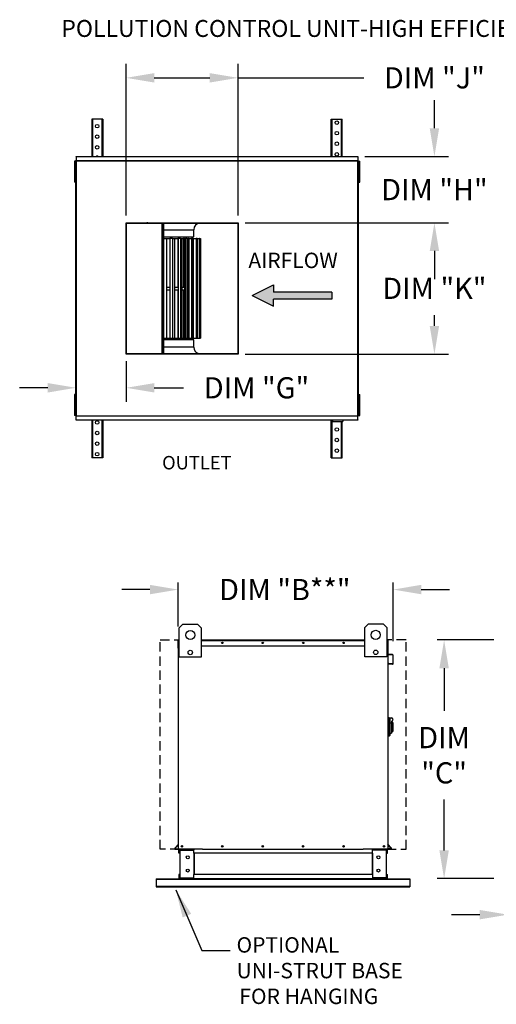
# Model space of a CAD drawing. Units: inches. Extents: x 4 to 264, y -9 to 187.
# Drawn here: x 4 to 54, y 82 to 187 of the extents above; entities that cross this region are included whole.
import ezdxf
from ezdxf.enums import TextEntityAlignment as Align

# ---------------------------------------------------------------- set-up
doc = ezdxf.new("R2010")
doc.units = ezdxf.units.IN
doc.header["$LTSCALE"] = 4
doc.header["$MEASUREMENT"] = 0
doc.linetypes.add('HIDDEN', pattern=[0.375, 0.25, -0.125])
doc.styles.add('BOLD', font='ROMAND')
doc.styles.get("Standard").update_dxf_attribs({"font": 'ROMANS.SHX'})
doc.dimstyles.new('MOD', dxfattribs={"dimscale": 1.5, "dimtxt": 1.2, "dimasz": 2, "dimexe": 0.75, "dimexo": 0.5, "dimgap": 1, "dimtad": 0, "dimtih": 1, "dimtoh": 1, "dimzin": 0, "dimdsep": 46, "dimtxsty": 'Standard', "dimcen": 0.09, "dimadec": 0, "dimazin": 0, "dimtfac": 1, "dimtofl": 0, "dimtmove": 0, "dimatfit": 3, "dimfxl": 0, "dimtolj": 1, "dimtzin": 0, "dimarcsym": 0})
doc.dimstyles.get("Standard").update_dxf_attribs({"dimtxt": 0.18, "dimasz": 0.18, "dimexe": 0.18, "dimexo": 0.0625, "dimgap": 0.09, "dimtad": 0, "dimtih": 1, "dimtoh": 1, "dimdec": 4, "dimzin": 0, "dimdsep": 46, "dimtxsty": 'Standard', "dimcen": 0.09, "dimadec": 0, "dimazin": 0, "dimtfac": 1, "dimtdec": 4, "dimtofl": 0, "dimtmove": 0, "dimatfit": 3, "dimfxl": 0, "dimtolj": 1, "dimtzin": 0, "dimarcsym": 0})

# ---------------------------------------------------------------- blocks, each defined once
blk = doc.blocks.new('*D3')
at = {"color": 0, "lineweight": -2}
for p, q in [((54.04, 120.89), (47.99, 120.89)), ((48.74, 117.89), (48.74, 113.35)), ((48.74, 98.52), (48.74, 103.92)), ((54.04, 95.52), (47.99, 95.52))]:
    blk.add_line(p, q, dxfattribs=at)
at = {"color": 0}
for points in [[(48.24, 117.89), (49.24, 117.89), (48.74, 120.89)], [(48.24, 98.52), (49.24, 98.52), (48.74, 95.52)]]:
    blk.add_solid(points, dxfattribs=at)
at = {"layer": 'Defpoints', "color": 0}
for p in [(55.54, 120.89), (48.74, 95.52), (55.54, 95.52)]:
    blk.add_point(p, dxfattribs=at)
at = {"color": 0, "insert": (48.74, 108.64), "char_height": 2.25, "attachment_point": 5}
blk.add_mtext('\\A1;DIM\\P"C"', dxfattribs=at)
blk = doc.blocks.new('*D6')
at = {"color": 0, "lineweight": -2}
for p, q in [((55.54, 94.77), (55.54, 90.56)), ((57.99, 94.71), (57.99, 90.56)), ((52.54, 91.69), (49.54, 91.69)), ((60.99, 91.69), (64.04, 91.69))]:
    blk.add_line(p, q, dxfattribs=at)
at = {"color": 0}
for points in [[(52.54, 92.19), (52.54, 91.19), (55.54, 91.69)], [(60.99, 92.19), (60.99, 91.19), (57.99, 91.69)]]:
    blk.add_solid(points, dxfattribs=at)
at = {"layer": 'Defpoints', "color": 0}
for p in [(55.54, 95.52), (57.99, 95.46), (55.54, 91.69)]:
    blk.add_point(p, dxfattribs=at)
at = {"color": 0, "insert": (69.87, 91.69), "char_height": 1.8, "attachment_point": 5}
blk.add_mtext('\\A1;1" TYP', dxfattribs=at)
blk = doc.blocks.new('*D0')
at = {"color": 0, "lineweight": -2}
for p, q in [((20.44, 122.34), (20.44, 127)), ((43.31, 120.78), (43.31, 127)), ((17.44, 126.25), (14.44, 126.25)), ((46.31, 126.25), (49.31, 126.25))]:
    blk.add_line(p, q, dxfattribs=at)
at = {"color": 0}
for points in [[(17.44, 126.75), (17.44, 125.75), (20.44, 126.25)], [(46.31, 126.75), (46.31, 125.75), (43.31, 126.25)]]:
    blk.add_solid(points, dxfattribs=at)
at = {"layer": 'Defpoints', "color": 0}
for p in [(20.44, 126.25), (20.44, 120.84), (43.31, 119.28)]:
    blk.add_point(p, dxfattribs=at)
at = {"color": 0, "insert": (31.79, 126.25), "char_height": 2.25, "attachment_point": 5}
blk.add_mtext('\\A1;DIM "B**"', dxfattribs=at)
blk = doc.blocks.new('*D19')
at = {"color": 0, "lineweight": -2}
for p, q in [((27.56, 165.25), (49.21, 165.25)), ((47.71, 162.25), (47.71, 161.11)), ((47.71, 154.28), (47.71, 155.43)), ((27.56, 151.28), (49.21, 151.28))]:
    blk.add_line(p, q, dxfattribs=at)
at = {"color": 0}
for points in [[(47.21, 162.25), (48.21, 162.25), (47.71, 165.25)], [(47.21, 154.28), (48.21, 154.28), (47.71, 151.28)]]:
    blk.add_solid(points, dxfattribs=at)
at = {"layer": 'Defpoints', "color": 0}
for p in [(26.81, 165.25), (26.81, 151.28), (47.71, 151.28)]:
    blk.add_point(p, dxfattribs=at)
at = {"color": 0, "insert": (47.71, 158.27), "char_height": 2.25, "attachment_point": 5}
blk.add_mtext('\\A1;DIM "K"', dxfattribs=at)
blk = doc.blocks.new('*D20')
at = {"color": 0, "lineweight": -2}
for p, q in [((14.9, 166), (14.9, 182.15)), ((26.81, 166), (26.81, 182.15)), ((17.9, 180.65), (23.81, 180.65)), ((26.81, 180.65), (40.21, 180.65))]:
    blk.add_line(p, q, dxfattribs=at)
at = {"color": 0}
for points in [[(17.9, 181.15), (17.9, 180.15), (14.9, 180.65)], [(23.81, 181.15), (23.81, 180.15), (26.81, 180.65)]]:
    blk.add_solid(points, dxfattribs=at)
at = {"layer": 'Defpoints', "color": 0}
for p in [(26.81, 180.65), (14.9, 165.25), (26.81, 165.25)]:
    blk.add_point(p, dxfattribs=at)
at = {"color": 0, "insert": (47.71, 180.65), "char_height": 2.25, "attachment_point": 5}
blk.add_mtext('\\A1;DIM "J"', dxfattribs=at)
blk = doc.blocks.new('*D21')
at = {"color": 0, "lineweight": -2}
for p, q in [((14.9, 150.53), (14.9, 146.2)), ((9.57, 145), (9.57, 149.2)), ((6.57, 147.7), (3.57, 147.7)), ((17.9, 147.7), (21.01, 147.7))]:
    blk.add_line(p, q, dxfattribs=at)
at = {"color": 0}
for points in [[(6.57, 148.2), (6.57, 147.2), (9.57, 147.7)], [(17.9, 148.2), (17.9, 147.2), (14.9, 147.7)]]:
    blk.add_solid(points, dxfattribs=at)
at = {"layer": 'Defpoints', "color": 0}
for p in [(14.9, 151.28), (9.57, 147.7), (9.57, 144.25)]:
    blk.add_point(p, dxfattribs=at)
at = {"color": 0, "insert": (28.78, 147.7), "char_height": 2.25, "attachment_point": 5}
blk.add_mtext('\\A1;DIM "G"', dxfattribs=at)
blk = doc.blocks.new('*D22')
at = {"color": 0, "lineweight": -2}
for p, q in [((47.71, 175.29), (47.71, 178.29)), ((40.32, 172.29), (49.21, 172.29)), ((27.56, 165.25), (49.21, 165.25)), ((47.71, 162.25), (47.71, 159.25))]:
    blk.add_line(p, q, dxfattribs=at)
at = {"color": 0}
for points in [[(47.21, 175.29), (48.21, 175.29), (47.71, 172.29)], [(47.21, 162.25), (48.21, 162.25), (47.71, 165.25)]]:
    blk.add_solid(points, dxfattribs=at)
at = {"layer": 'Defpoints', "color": 0}
for p in [(39.57, 172.29), (47.71, 172.29), (26.81, 165.25)]:
    blk.add_point(p, dxfattribs=at)
at = {"color": 0, "insert": (47.71, 168.77), "char_height": 2.25, "attachment_point": 5}
blk.add_mtext('\\A1;DIM "H"', dxfattribs=at)

msp = doc.modelspace()

# ---------------------------------------------------------------- hatches: boundary and pattern name
at = {"linetype": 'Continuous'}
msp.add_hatch(color=256, dxfattribs=at).paths.add_polyline_path([(36.80732, 157.13253), (36.80732, 157.88253), (30.59424, 157.88253), (30.59424, 158.63253), (28.31772, 157.50753), (30.59424, 156.38253), (30.59424, 157.13253)])

# ---------------------------------------------------------------- linework, layer by layer
at = {"color": 7, "linetype": 'Continuous'}
for p, q in [((11.23755, 176.26751), (11.23755, 172.28847)), ((11.31255, 176.26751), (11.23755, 176.26751)), ((11.31255, 176.26751), (11.31255, 172.28847)), ((12.33443, 176.26751), (11.31255, 176.26751)), ((12.33443, 176.26751), (12.33443, 172.28847)), ((12.40943, 176.26751), (12.33443, 176.26751)), ((12.40943, 176.26751), (12.40943, 172.28847)), ((36.73718, 172.28847), (36.73718, 176.26751)), ((36.73718, 176.26751), (36.81218, 176.26751)), ((36.81218, 172.28847), (36.81218, 176.26751)), ((36.81218, 176.26751), (37.83405, 176.26751)), ((37.83405, 172.28847), (37.83405, 176.26751)), ((37.83405, 176.26751), (37.90905, 176.26751)), ((37.90905, 172.28847), (37.90905, 176.26751)), ((9.39255, 171.79451), (9.39255, 171.41951)), ((9.4713, 171.79451), (9.39255, 171.79451)), ((9.4713, 171.79451), (9.4713, 171.41951)), ((9.56955, 171.82151), (9.5193, 171.82151)), ((9.5193, 171.82151), (9.5193, 144.71351)), ((9.56955, 171.82151), (9.56955, 144.71351)), ((9.56955, 171.82151), (9.5703, 171.82151)), ((9.5703, 171.84851), (39.5763, 171.84851)), ((9.5703, 171.84851), (9.5703, 171.82151)), ((9.5703, 171.79826), (9.5703, 171.82151)), ((39.5763, 171.79826), (9.5703, 171.79826)), ((9.5733, 172.28847), (39.5733, 172.28847)), ((9.5733, 172.2426), (9.5733, 172.28847)), ((39.5733, 172.2426), (9.5733, 172.2426)), ((9.5733, 172.2426), (9.5733, 171.84851)), ((39.5733, 172.28847), (39.5733, 172.2426)), ((39.5733, 172.2426), (39.5733, 171.84851)), ((39.5763, 171.82151), (39.5763, 171.84851)), ((39.5763, 171.82151), (39.57705, 171.82151)), ((39.5763, 171.79826), (39.5763, 171.82151)), ((39.57705, 144.71351), (39.57705, 171.82151)), ((39.6273, 171.82151), (39.57705, 171.82151)), ((39.6273, 144.71351), (39.6273, 171.82151)), ((39.7023, 171.79451), (39.78105, 171.79451)), ((39.7023, 171.41951), (39.7023, 171.79451)), ((39.78105, 171.41951), (39.78105, 171.79451)), ((9.39255, 171.41951), (9.39255, 169.91951)), ((9.4713, 171.41951), (9.39255, 171.41951)), ((9.4713, 171.41951), (9.4713, 169.91951)), ((9.5193, 171.04451), (9.4713, 171.04451)), ((39.7023, 171.04451), (39.6273, 171.04451)), ((39.7023, 169.91951), (39.7023, 171.41951)), ((39.7023, 171.41951), (39.78105, 171.41951)), ((39.78105, 169.91951), (39.78105, 171.41951)), ((9.39255, 169.91951), (9.39255, 169.54451)), ((9.4713, 169.91951), (9.39255, 169.91951)), ((9.4713, 170.29451), (9.5193, 170.29451)), ((9.4713, 169.91951), (9.4713, 169.54451)), ((39.6273, 170.29451), (39.7023, 170.29451)), ((39.7023, 169.54451), (39.7023, 169.91951)), ((39.7023, 169.91951), (39.78105, 169.91951)), ((39.78105, 169.54451), (39.78105, 169.91951)), ((9.4713, 169.54451), (9.39255, 169.54451)), ((39.7023, 169.54451), (39.78105, 169.54451)), ((14.90425, 165.25188), (26.8105, 165.25188)), ((14.90425, 151.28313), (14.90425, 165.25188)), ((14.94175, 165.21438), (26.773, 165.21438)), ((14.94175, 151.32063), (14.94175, 165.21438)), ((17.1805, 165.25188), (17.1805, 165.29876)), ((18.68912, 165.21438), (18.68912, 151.32063)), ((18.83065, 165.21438), (18.83065, 151.32063)), ((18.868, 165.21438), (18.868, 151.32063)), ((18.868, 164.50188), (22.093, 164.50188)), ((22.093, 163.75188), (22.093, 164.50188)), ((26.773, 165.21438), (26.773, 151.32063)), ((26.8105, 165.25188), (26.8105, 151.28313)), ((18.868, 163.75188), (22.093, 163.75188)), ((18.87313, 163.56438), (18.868, 163.56438)), ((18.87313, 163.56438), (18.87313, 152.97063)), ((18.87313, 163.56438), (19.25172, 163.56438)), ((19.25172, 152.97063), (19.25172, 163.56438)), ((19.25172, 163.56438), (19.56767, 163.56438)), ((19.56767, 163.56438), (19.56767, 152.97063)), ((19.81979, 163.56438), (19.56767, 163.56438)), ((19.81979, 163.56438), (19.81979, 152.97063)), ((19.81979, 163.56438), (20.09757, 163.56438)), ((20.09757, 152.97063), (20.09757, 163.56438)), ((20.09757, 163.56438), (20.40743, 163.56438)), ((20.40743, 163.56438), (20.40743, 158.40813)), ((20.45063, 163.56438), (20.40743, 163.56438)), ((20.45063, 163.56438), (20.45063, 152.97063)), ((20.67486, 163.56438), (20.45063, 163.56438)), ((20.67486, 163.56438), (20.67486, 152.97063)), ((20.67486, 163.56438), (20.86391, 163.56438)), ((20.86391, 152.97063), (20.86391, 163.56438)), ((20.86595, 163.56438), (21.01596, 163.56438)), ((21.01596, 163.56438), (21.01596, 158.40813)), ((21.09931, 163.56438), (21.01596, 163.56438)), ((21.09931, 163.56438), (21.09931, 158.40813)), ((21.09931, 163.56438), (21.22283, 163.56438)), ((21.22283, 163.56438), (21.22283, 152.97063)), ((21.41236, 163.56438), (21.22283, 163.56438)), ((21.41236, 163.56438), (21.41236, 152.97063)), ((21.41236, 163.56438), (21.52744, 163.56438)), ((21.52744, 152.97063), (21.52744, 163.56438)), ((21.55865, 163.56438), (21.52744, 163.56438)), ((21.55865, 163.56438), (21.55865, 158.40813)), ((21.55865, 163.56438), (21.86081, 163.56438)), ((21.86081, 163.56438), (21.86081, 152.97063)), ((22.00989, 163.56438), (21.86081, 163.56438)), ((22.00989, 163.56438), (22.00989, 152.97063)), ((22.00989, 163.56438), (22.06801, 163.56438)), ((22.06801, 152.97063), (22.06801, 163.56438)), ((22.06801, 163.56438), (22.34518, 163.56438)), ((22.34518, 163.56438), (22.34518, 152.97063)), ((22.44928, 163.56438), (22.34518, 163.56438)), ((22.44928, 163.56438), (22.44928, 152.97063)), ((22.44928, 163.56438), (22.46919, 163.56438)), ((22.46919, 152.97063), (22.46919, 163.56438)), ((22.46919, 163.56438), (22.66124, 163.56438)), ((22.66124, 163.56438), (22.66124, 152.97063)), ((22.71719, 163.56438), (22.66124, 163.56438)), ((22.71719, 163.56438), (22.71719, 152.97063)), ((22.71719, 163.56438), (22.79937, 163.56438)), ((22.71719, 163.56438), (22.7188, 163.56438)), ((22.7188, 152.97063), (22.7188, 163.56438)), ((22.79937, 163.56438), (22.79937, 152.97063)), ((22.8055, 163.56438), (22.79937, 163.56438)), ((22.8055, 152.97063), (22.8055, 163.56438)), ((19.25172, 158.40813), (19.56767, 158.40813)), ((19.25172, 158.12688), (19.56767, 158.12688)), ((20.09757, 158.40813), (20.45063, 158.40813)), ((20.09757, 158.12688), (20.45063, 158.12688)), ((20.40743, 158.12688), (20.40743, 152.97063)), ((20.86391, 158.40813), (21.09931, 158.40813)), ((20.86391, 158.12688), (21.09931, 158.12688)), ((21.01596, 158.12688), (21.01596, 152.97063)), ((21.09931, 158.40813), (21.09931, 158.12688)), ((21.09931, 158.12688), (21.09931, 152.97063)), ((21.52744, 158.40813), (21.55865, 158.40813)), ((21.52744, 158.12688), (21.55865, 158.12688)), ((21.55865, 158.40813), (21.55865, 158.12688)), ((21.55865, 158.12688), (21.55865, 152.97063)), ((18.868, 152.97063), (18.87313, 152.97063)), ((18.87313, 152.97063), (19.25172, 152.97063)), ((19.25172, 152.97063), (19.56767, 152.97063)), ((19.56767, 152.97063), (19.81979, 152.97063)), ((19.81979, 152.97063), (20.09757, 152.97063)), ((20.09757, 152.97063), (20.40743, 152.97063)), ((20.40743, 152.97063), (20.45063, 152.97063)), ((20.45063, 152.97063), (20.67486, 152.97063)), ((20.67486, 152.97063), (20.86391, 152.97063)), ((20.86595, 152.97063), (21.01596, 152.97063)), ((21.01596, 152.97063), (21.09931, 152.97063)), ((21.09931, 152.97063), (21.22283, 152.97063)), ((21.22283, 152.97063), (21.41236, 152.97063)), ((21.41236, 152.97063), (21.52744, 152.97063)), ((21.52744, 152.97063), (21.55865, 152.97063)), ((21.55865, 152.97063), (21.86081, 152.97063)), ((21.86081, 152.97063), (22.00989, 152.97063)), ((22.00989, 152.97063), (22.06801, 152.97063)), ((22.06801, 152.97063), (22.34518, 152.97063)), ((22.34518, 152.97063), (22.44928, 152.97063)), ((22.44928, 152.97063), (22.46919, 152.97063)), ((22.46919, 152.97063), (22.66124, 152.97063)), ((22.66124, 152.97063), (22.71719, 152.97063)), ((22.71719, 152.97063), (22.79937, 152.97063)), ((22.71719, 152.97063), (22.7188, 152.97063)), ((22.79937, 152.97063), (22.8055, 152.97063)), ((22.093, 152.78313), (18.868, 152.78313)), ((22.093, 152.03313), (18.868, 152.03313)), ((22.093, 152.03313), (22.093, 152.78313)), ((26.8105, 151.28313), (14.90425, 151.28313)), ((26.773, 151.32063), (14.94175, 151.32063)), ((17.1805, 151.23626), (17.1805, 151.28313)), ((9.39255, 146.99051), (9.39255, 146.61551)), ((9.4713, 146.99051), (9.39255, 146.99051)), ((9.39255, 146.61551), (9.39255, 145.11551)), ((9.4713, 146.61551), (9.39255, 146.61551)), ((9.4713, 146.99051), (9.4713, 146.61551)), ((9.4713, 146.61551), (9.4713, 145.11551)), ((39.7023, 146.99051), (39.78105, 146.99051)), ((39.7023, 146.61551), (39.7023, 146.99051)), ((39.7023, 145.11551), (39.7023, 146.61551)), ((39.7023, 146.61551), (39.78105, 146.61551)), ((39.78105, 146.61551), (39.78105, 146.99051)), ((39.78105, 145.11551), (39.78105, 146.61551)), ((9.5193, 146.24051), (9.4713, 146.24051)), ((39.7023, 146.24051), (39.6273, 146.24051)), ((9.39255, 145.11551), (9.39255, 144.74051)), ((9.4713, 145.11551), (9.39255, 145.11551)), ((9.4713, 144.74051), (9.39255, 144.74051)), ((9.4713, 145.49051), (9.5193, 145.49051)), ((9.4713, 145.11551), (9.4713, 144.74051)), ((9.5193, 144.71351), (9.56955, 144.71351)), ((9.5703, 144.71351), (9.56955, 144.71351)), ((9.5703, 144.73676), (39.5763, 144.73676)), ((9.5703, 144.73676), (9.5703, 144.71351)), ((9.5703, 144.71351), (9.5703, 144.68651)), ((39.5763, 144.68651), (9.5703, 144.68651)), ((9.5733, 144.29241), (9.5733, 144.68651)), ((39.5733, 144.29241), (39.5733, 144.68651)), ((39.5763, 144.73676), (39.5763, 144.71351)), ((39.5763, 144.68651), (39.5763, 144.71351)), ((39.5763, 144.71351), (39.57705, 144.71351)), ((39.57705, 144.71351), (39.6273, 144.71351)), ((39.6273, 145.49051), (39.7023, 145.49051)), ((39.7023, 144.74051), (39.7023, 145.11551)), ((39.7023, 145.11551), (39.78105, 145.11551)), ((39.7023, 144.74051), (39.78105, 144.74051)), ((39.78105, 144.74051), (39.78105, 145.11551)), ((9.5733, 144.29241), (39.5733, 144.29241)), ((9.5733, 144.24654), (9.5733, 144.29241)), ((39.5733, 144.24654), (9.5733, 144.24654)), ((11.23755, 144.24654), (11.23755, 140.26751)), ((11.31255, 144.24654), (11.31255, 140.26751)), ((12.33443, 144.24654), (12.33443, 140.26751)), ((12.40943, 144.24654), (12.40943, 140.26751)), ((36.73718, 140.26751), (36.73718, 144.24654)), ((36.81218, 140.26751), (36.81218, 144.24654)), ((36.85474, 144.24654), (36.85474, 144.13301)), ((36.85474, 144.13301), (37.97974, 144.13301)), ((37.83405, 140.26751), (37.83405, 144.13301)), ((37.90905, 140.26751), (37.90905, 144.13301)), ((37.97974, 144.24654), (37.97974, 144.13301)), ((39.5733, 144.29241), (39.5733, 144.24654)), ((11.31255, 140.26751), (11.23755, 140.26751)), ((12.33443, 140.26751), (11.31255, 140.26751)), ((12.40943, 140.26751), (12.33443, 140.26751)), ((36.73718, 140.26751), (36.81218, 140.26751)), ((36.81218, 140.26751), (37.83405, 140.26751)), ((37.83405, 140.26751), (37.90905, 140.26751)), ((20.55901, 122.19593), (20.94882, 122.58574)), ((20.94882, 122.58574), (22.50807, 122.58574)), ((22.50807, 122.58574), (22.89789, 122.19593)), ((40.29412, 122.21195), (40.68394, 122.60177)), ((40.68394, 122.60177), (42.24319, 122.60177)), ((42.24319, 122.60177), (42.633, 122.21195)), ((20.55901, 119.07743), (20.55901, 122.19593)), ((22.89789, 122.19593), (22.89789, 119.07743)), ((40.29412, 119.09345), (40.29412, 122.21195)), ((42.633, 122.21195), (42.633, 119.09345)), ((20.44102, 120.03862), (20.44102, 120.83568)), ((20.47178, 120.89292), (20.47178, 120.83568)), ((20.49826, 120.89292), (20.47178, 120.89292)), ((20.47178, 120.85184), (20.55901, 120.85184)), ((20.47178, 119.14845), (20.47178, 120.83568)), ((22.89789, 120.89292), (40.29412, 120.89292)), ((22.89789, 120.85184), (40.29412, 120.85184)), ((42.633, 120.85184), (42.74501, 120.85184)), ((42.71852, 120.89292), (42.74501, 120.89292)), ((42.74501, 120.83568), (42.74501, 120.89292)), ((42.74501, 120.83568), (42.74501, 119.14845)), ((42.77576, 119.40251), (42.77576, 120.83568)), ((20.47178, 120.03862), (20.44102, 120.03862)), ((20.47178, 120.2798), (20.55901, 120.2798)), ((22.89789, 120.2798), (40.29412, 120.2798)), ((42.633, 120.2798), (42.74501, 120.2798)), ((42.79726, 119.34549), (43.25477, 119.30546)), ((43.25745, 119.3361), (42.79994, 119.37613)), ((20.47178, 98.65045), (20.47178, 119.14845)), ((22.89789, 119.07743), (20.55901, 119.07743)), ((42.633, 119.09345), (40.29412, 119.09345)), ((42.74501, 119.14845), (42.74501, 98.65045)), ((42.85342, 118.37949), (42.85074, 118.34885)), ((42.85074, 118.34885), (43.24747, 118.31414)), ((43.25015, 118.34478), (42.85342, 118.37949)), ((43.27894, 119.27908), (43.27894, 118.37116)), ((43.3097, 118.37116), (43.3097, 119.27908)), ((42.81408, 112.63903), (42.74501, 112.63903)), ((42.81408, 112.63903), (42.81408, 110.63586)), ((42.89006, 112.60449), (42.81408, 112.60449)), ((42.89006, 110.67039), (42.89006, 112.60449)), ((42.89006, 112.60449), (42.95914, 112.53542)), ((42.89006, 112.60449), (43.13183, 112.60449)), ((42.95914, 112.53542), (42.95914, 110.73947)), ((43.13183, 112.04022), (42.95914, 112.04022)), ((43.13183, 112.25912), (43.13183, 112.04022)), ((43.26998, 112.12097), (43.13183, 112.12097)), ((43.13183, 112.04022), (43.13183, 110.98123)), ((43.26998, 112.12097), (43.26998, 111.15392)), ((42.95914, 110.98123), (43.13183, 110.98123)), ((43.13183, 111.15392), (43.26998, 111.15392)), ((42.81408, 110.63586), (42.74501, 110.63586)), ((42.89006, 110.67039), (42.81408, 110.67039)), ((42.95914, 110.73947), (42.89006, 110.67039)), ((20.0885, 98.74448), (20.46558, 99.19386)), ((20.11206, 98.72471), (20.47178, 99.1534)), ((20.13235, 98.6812), (20.47178, 98.6812)), ((20.13235, 98.65045), (20.47178, 98.65045)), ((20.47178, 98.65045), (20.52902, 98.65045)), ((20.50253, 98.2233), (20.50253, 98.55989)), ((23.04407, 98.65045), (20.52902, 98.65045)), ((20.56661, 98.2233), (20.56661, 98.55989)), ((20.59309, 98.58637), (22.01378, 98.58637)), ((20.62683, 98.55904), (20.62683, 95.6083)), ((20.62683, 98.55904), (22.01378, 98.55904)), ((22.04027, 98.55904), (22.01378, 98.55904)), ((22.04027, 98.55904), (22.10434, 98.55989)), ((22.04027, 98.55989), (22.04027, 98.55904)), ((22.10434, 98.65045), (22.10434, 98.58296)), ((22.10434, 98.2233), (22.10434, 98.58296)), ((22.10434, 98.55989), (22.10434, 98.55989)), ((23.04407, 98.65045), (40.13513, 98.65045)), ((42.68777, 98.65045), (40.13513, 98.65045)), ((41.11245, 98.58296), (41.11245, 98.65045)), ((41.11245, 98.2233), (41.11245, 98.58296)), ((41.17652, 98.55904), (41.11245, 98.55989)), ((41.11245, 98.55989), (41.11245, 98.55989)), ((41.17652, 98.55904), (41.17652, 98.55989)), ((41.203, 98.55904), (41.17652, 98.55904)), ((42.6237, 98.58637), (41.203, 98.58637)), ((42.58995, 98.55904), (41.203, 98.55904)), ((42.58995, 98.55904), (42.58995, 95.6083)), ((42.65018, 98.2233), (42.65018, 98.55989)), ((42.68777, 98.65045), (42.74501, 98.65045)), ((42.71425, 98.2233), (42.71425, 98.55989)), ((43.10472, 98.72471), (42.74501, 99.1534)), ((43.08443, 98.6812), (42.74501, 98.6812)), ((43.08443, 98.65045), (42.74501, 98.65045)), ((43.12828, 98.74448), (42.7512, 99.19386)), ((20.56661, 98.2233), (20.50253, 98.2233)), ((41.11245, 98.2233), (22.10434, 98.2233)), ((22.10434, 98.2233), (22.10434, 95.94403)), ((22.14535, 98.2233), (22.14535, 95.94403)), ((41.07144, 98.2233), (41.07144, 95.94403)), ((41.11245, 98.2233), (41.11245, 95.94403)), ((42.65018, 98.2233), (42.71425, 98.2233)), ((18.10839, 95.51689), (45.10839, 95.51689)), ((18.10839, 95.51689), (18.10839, 95.46063)), ((18.10839, 95.46063), (45.10839, 95.46063)), ((18.10839, 95.46063), (18.10839, 94.72587)), ((20.50253, 95.94403), (20.50253, 95.60744)), ((20.56661, 95.94403), (20.50253, 95.94403)), ((20.56661, 95.94403), (20.56661, 95.60744)), ((22.01378, 95.58096), (20.59309, 95.58096)), ((22.01378, 95.51689), (20.59309, 95.51689)), ((20.62683, 95.6083), (22.01378, 95.6083)), ((22.47845, 95.51689), (21.54302, 95.51689)), ((22.01378, 95.6083), (22.04027, 95.6083)), ((22.04027, 95.6083), (22.10434, 95.6083)), ((22.04027, 95.6083), (22.04027, 95.60744)), ((41.11245, 95.94403), (22.10434, 95.94403)), ((22.10434, 95.58438), (22.10434, 95.94403)), ((22.10434, 95.6083), (22.10434, 95.60744)), ((22.10434, 95.58438), (22.10434, 95.51689)), ((41.11245, 95.51689), (22.10434, 95.51689)), ((22.47845, 95.51689), (22.53808, 95.51689)), ((40.67871, 95.51689), (22.53808, 95.51689)), ((40.67871, 95.51689), (40.73833, 95.51689)), ((40.73833, 95.51689), (41.67377, 95.51689)), ((41.11245, 95.94403), (41.11245, 95.58438)), ((41.11245, 95.6083), (41.11245, 95.60744)), ((41.17652, 95.6083), (41.11245, 95.6083)), ((41.11245, 95.51689), (41.11245, 95.58438)), ((41.17652, 95.6083), (41.203, 95.6083)), ((41.17652, 95.6083), (41.17652, 95.60744)), ((42.58995, 95.6083), (41.203, 95.6083)), ((41.203, 95.58096), (42.6237, 95.58096)), ((41.203, 95.51689), (42.6237, 95.51689)), ((42.65018, 95.60744), (42.65018, 95.94403)), ((42.65018, 95.94403), (42.71425, 95.94403)), ((42.71425, 95.60744), (42.71425, 95.94403)), ((45.10839, 95.51689), (45.10839, 95.46063)), ((45.10839, 95.46063), (45.10839, 94.72587)), ((18.10839, 94.72587), (45.10839, 94.72587)), ((18.10839, 94.72587), (18.10839, 94.63798)), ((18.10839, 94.63798), (45.10839, 94.63798)), ((45.10839, 94.72587), (45.10839, 94.63798))]:
    msp.add_line(p, q, dxfattribs=at)
at = {"color": 7}
for p, q in [((28.31772, 157.50753), (30.59424, 158.63253)), ((30.59424, 158.63253), (30.59424, 157.88253)), ((28.31772, 157.50753), (30.59424, 156.38253)), ((36.80732, 157.88253), (30.59424, 157.88253)), ((36.80732, 157.13253), (30.59424, 157.13253)), ((30.59424, 156.38253), (30.59424, 157.13253)), ((36.80732, 157.88253), (36.80732, 157.13253))]:
    msp.add_line(p, q, dxfattribs=at)
at = {"linetype": 'HIDDEN'}
for p, q in [((18.52722, 98.65045), (18.52722, 120.89292)), ((18.52722, 120.89292), (20.49826, 120.89292)), ((44.68957, 120.89292), (42.71852, 120.89292)), ((44.68957, 98.65045), (44.68957, 120.89292)), ((20.59309, 98.65045), (18.52722, 98.65045)), ((42.6237, 98.65045), (44.68957, 98.65045))]:
    msp.add_line(p, q, dxfattribs=at)
for p, q in [((20.48502, 120.89292), (20.55901, 120.89292)), ((42.74501, 120.89292), (42.633, 120.89292))]:
    msp.add_line(p, q)
at = {"linetype": 'Continuous'}
msp.add_line((22.96527, 87.88593), (25.98035, 87.88593), dxfattribs=at)
at = {"color": 7, "linetype": 'Continuous'}
for centre, radius in [((37.32311, 175.89251), 0.1875), ((11.82349, 175.51751), 0.1875), ((37.32311, 174.76751), 0.1875), ((11.82349, 174.39251), 0.1875), ((37.32311, 173.64251), 0.1875), ((11.82349, 173.26751), 0.1875), ((37.32311, 172.51751), 0.1875), ((11.82349, 144.01751), 0.1875), ((37.32311, 143.26751), 0.1875), ((11.82349, 142.89251), 0.1875), ((11.82349, 141.76751), 0.1875), ((37.32311, 142.14251), 0.1875), ((11.82349, 140.64251), 0.1875), ((37.32311, 141.01751), 0.1875), ((21.72845, 121.4163), 0.48727), ((41.46356, 121.43233), 0.48727), ((25.14495, 120.58636), 0.07664), ((25.14495, 120.58636), 0.03985), ((29.44565, 120.58636), 0.07664), ((29.44565, 120.58636), 0.03985), ((33.74636, 120.58636), 0.07664), ((33.74636, 120.58636), 0.03985), ((38.04706, 120.58636), 0.07664), ((38.04706, 120.58636), 0.03985), ((21.72845, 119.56469), 0.23493), ((41.46356, 119.58072), 0.23493), ((20.83784, 98.95701), 0.07664), ((20.83784, 98.95701), 0.03985), ((25.13854, 98.95701), 0.07664), ((25.13854, 98.95701), 0.03985), ((29.43925, 98.95701), 0.07664), ((29.43925, 98.95701), 0.03985), ((33.73995, 98.95701), 0.07664), ((33.73995, 98.95701), 0.03985), ((38.04065, 98.95701), 0.07664), ((38.04065, 98.95701), 0.03985), ((42.34136, 98.95701), 0.07664), ((42.34136, 98.95701), 0.03985), ((21.46362, 97.78633), 0.16018), ((41.75317, 97.78633), 0.16018), ((21.46362, 96.38101), 0.16018), ((41.75317, 96.38101), 0.16018)]:
    msp.add_circle(centre, radius, dxfattribs=at)
for centre, radius, start, end in [((11.82349, 172.14251), 0.1875, 90, 128.8777687), ((11.82349, 172.14251), 0.1875, 51.1222313, 90), ((22.8055, 164.50188), 0.7125, 90, 180), ((22.8055, 152.03313), 0.7125, 180, 270), ((20.49826, 120.83568), 0.05724, 117.5606031, 180), ((42.71852, 120.83568), 0.05724, 0, 62.4393969), ((42.80224, 119.40251), 0.05724, 180, 265), ((42.80224, 119.40251), 0.02648, 180, 265), ((43.25246, 119.27908), 0.05724, 0, 85), ((43.25246, 118.37116), 0.05724, 265, 0), ((43.25246, 118.37116), 0.02648, 265, 0), ((43.25246, 119.27908), 0.02648, 0, 85), ((43.13183, 112.43181), 0.17269, 270, 90), ((20.13235, 98.70768), 0.05724, 140, 270), ((20.13235, 98.70768), 0.02648, 140, 270), ((20.4453, 99.21088), 0.02648, 320, 0), ((20.59309, 98.55989), 0.09056, 90, 180), ((20.59309, 98.55989), 0.02648, 90, 180), ((22.01378, 98.55989), 0.09056, 0, 90), ((22.01378, 98.55989), 0.02648, 0, 90), ((41.203, 98.55989), 0.09056, 90, 180), ((41.203, 98.55989), 0.02648, 90, 180), ((42.6237, 98.55989), 0.09056, 0, 90), ((42.6237, 98.55989), 0.02648, 0, 90), ((42.77149, 99.21088), 0.02648, 180, 220), ((43.08443, 98.70768), 0.05724, 270, 40), ((43.08443, 98.70768), 0.02648, 270, 40), ((20.59309, 95.60744), 0.09056, 180, 270), ((20.59309, 95.60744), 0.02648, 180, 270), ((22.01378, 95.60744), 0.09056, 270, 0), ((22.01378, 95.60744), 0.02648, 270, 0), ((41.203, 95.60744), 0.09056, 180, 270), ((41.203, 95.60744), 0.02648, 180, 270), ((42.6237, 95.60744), 0.09056, 270, 0), ((42.6237, 95.60744), 0.02648, 270, 0)]:
    msp.add_arc(centre, radius, start, end, dxfattribs=at)

# ---------------------------------------------------------------- texts
at = {"style": 'BOLD'}
msp.add_text('POLLUTION CONTROL UNIT-HIGH EFFICIENCY FILTER, HEPA FILTER, ODOR CONTROL-INDOOR WITH EXHAUST FAN', height=1.8, dxfattribs=at).set_placement((8, 185))
at = {"color": 7, "linetype": 'Continuous'}
msp.add_text('AIRFLOW', height=1.640625, dxfattribs=at).set_placement((27.91095, 160.42275))
msp.add_text('OUTLET', height=1.428384).set_placement((22.42581, 139.74004), align=Align.MIDDLE_CENTER)
at = {"linetype": 'Continuous'}
for s, p in [('OPTIONAL', (26.65359, 87.6574)), ('UNI-STRUT BASE', (26.65359, 84.9249)), ('FOR HANGING', (26.95225, 82.19052))]:
    msp.add_text(s, height=1.640625, dxfattribs=at).set_placement(p)

# ---------------------------------------------------------------- dimensions: what is measured, and where the dimension line sits
for base, p1, p2, text, dimstyle, override, picture, middle in [((26.8105, 180.65016), (14.90425, 165.25188), (26.8105, 165.25188), 'DIM "J"', 'Standard', {"dimscale": 1.5, "dimtxt": 1.5, "dimasz": 2, "dimexe": 1, "dimexo": 0.5, "dimgap": 1}, '*D20', (47.71239, 180.65016)), ((9.5733, 147.69526), (14.90425, 151.28313), (9.5733, 144.24654), 'DIM "G"', 'Standard', {"dimscale": 1.5, "dimtxt": 1.5, "dimasz": 2, "dimexe": 1, "dimexo": 0.5, "dimgap": 1}, '*D21', (28.77925, 147.69526)), ((20.44102, 126.24663), (43.3097, 119.27908), (20.44102, 120.83568), 'DIM "B**"', 'Standard', {"dimscale": 1.5, "dimtxt": 1.5, "dimasz": 2, "dimexe": 0.5, "dimexo": 1, "dimgap": 1}, '*D0', (31.7884, 126.24663)), ((55.54133, 91.68882), (57.99444, 95.46004), (55.54133, 95.51689), '1" TYP', 'MOD', {"dimpost": '"'}, '*D6', (69.87146, 91.68882))]:
    dim = msp.add_linear_dim(base=base, p1=p1, p2=p2, text=text, dimstyle=dimstyle, override=override)
    dim.commit()
    dim.dimension.update_dxf_attribs({"geometry": picture, "text_midpoint": middle, "dimtype": 160})
dim = msp.add_linear_dim(base=(47.71239, 172.28847), p1=(26.8105, 165.25188), p2=(39.5733, 172.28847), angle=90, text='DIM "H"', dimstyle='Standard', override={"dimscale": 1.5, "dimtxt": 1.5, "dimasz": 2, "dimexe": 1, "dimexo": 0.5, "dimgap": 1})
dim.commit()
dim.dimension.update_dxf_attribs({"geometry": '*D22', "text_midpoint": (47.71239, 168.77018)})
for base, p1, p2, text, override, picture, middle in [((47.71239, 151.28313), (26.8105, 165.25188), (26.8105, 151.28313), 'DIM "K"', {"dimscale": 1.5, "dimtxt": 1.5, "dimasz": 2, "dimexe": 1, "dimexo": 0.5, "dimgap": 1}, '*D19', (47.71239, 158.26751)), ((48.74229, 95.51689), (55.53791, 120.89292), (55.54133, 95.51689), 'DIM\\P"C"', {"dimscale": 1.5, "dimtxt": 1.5, "dimasz": 2, "dimexe": 0.5, "dimexo": 1, "dimgap": 1}, '*D3', (48.74229, 108.63617))]:
    dim = msp.add_linear_dim(base=base, p1=p1, p2=p2, angle=90, text=text, dimstyle='Standard', override=override)
    dim.commit()
    dim.dimension.update_dxf_attribs({"geometry": picture, "text_midpoint": middle, "dimtype": 160})

# ---------------------------------------------------------------- leaders
msp.add_leader([(20.18451, 94.34501), (22.96527, 87.88593)], dimstyle='MOD')

doc.saveas('drawing.dxf')
